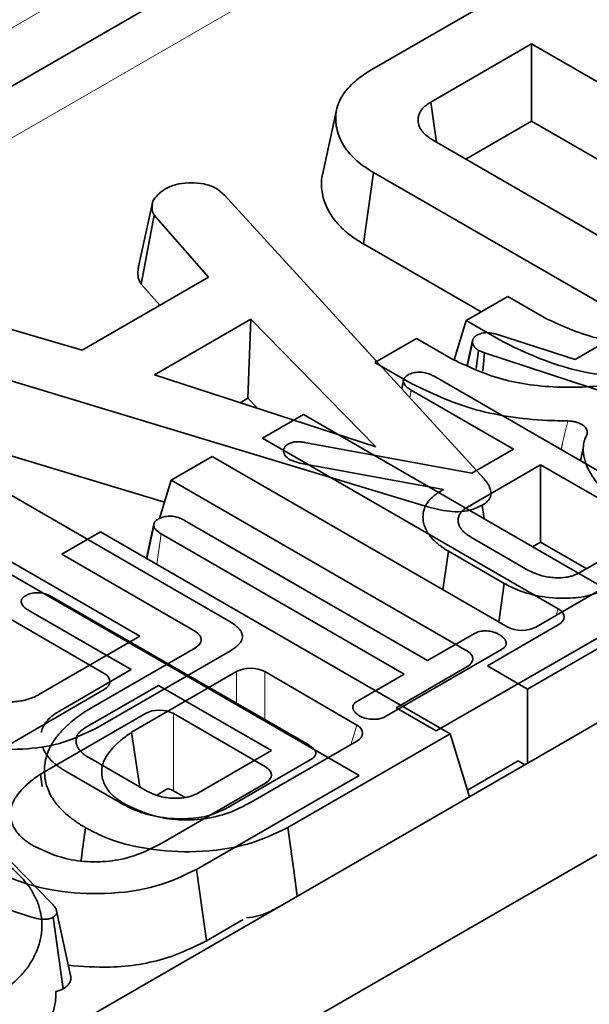
# Model space of a CAD drawing. Units: millimetres. Extents: x 8 to 911, y 1 to 702.
# Drawn here: x 884 to 885, y 596 to 598 of the extents above; entities that cross this region are included whole.
import ezdxf

# ---------------------------------------------------------------- set-up
doc = ezdxf.new("R2010")
doc.units = ezdxf.units.MM
doc.linetypes.add('PHANTOM', pattern=[12.7, 6.35, -1.27, 1.27, -1.27, 1.27, -1.27])

msp = doc.modelspace()

# ---------------------------------------------------------------- linework, layer by layer
at = {"color": 7, "linetype": 'Continuous', "lineweight": 35}
for p, q in [((902.0773, 606.2608), (831.4373, 565.4813)), ((902.3602, 606.0976), (831.7202, 565.318)), ((882.318, 597.2765), (885.7023, 599.2302)), ((884.7557, 598.2084), (885.0903, 598.4016)), ((885.1524, 598.2719), (884.9015, 598.1271)), ((885.9407, 597.8168), (885.1524, 598.2719)), ((885.1524, 598.0798), (885.1524, 598.2719)), ((884.6676, 598.1076), (884.6326, 597.9468)), ((884.9891, 597.9855), (885.1524, 598.0798)), ((885.1524, 598.0798), (885.5194, 597.8679)), ((884.9105, 598.0309), (885.5232, 597.6772)), ((884.7343, 597.775), (884.7596, 597.9525)), ((885.3875, 597.59), (884.7596, 597.9525)), ((884.3722, 597.9109), (884.3896, 597.8965)), ((884.1764, 597.7219), (884.2111, 597.8813)), ((884.3896, 597.8965), (885.0342, 597.1911)), ((884.1823, 597.6753), (884.2147, 597.8467)), ((884.3495, 597.6926), (884.2147, 597.8467)), ((884.7343, 597.775), (885.0272, 597.6059)), ((884.0355, 597.5113), (884.3495, 597.6926)), ((884.1823, 597.6753), (884.2284, 597.6226)), ((884.9898, 597.5844), (885.0931, 597.644)), ((885.0931, 597.644), (885.1836, 597.5918)), ((885.2607, 597.488), (885.4762, 597.6124)), ((883.7688, 597.589), (884.0355, 597.5113)), ((884.455, 597.588), (884.2149, 597.4494)), ((884.4471, 597.3913), (884.455, 597.588)), ((884.765, 597.2705), (884.455, 597.588)), ((884.9898, 597.5844), (884.9599, 597.4865)), ((885.0815, 597.5315), (884.9898, 597.5844)), ((884.7631, 597.4803), (884.8663, 597.5399)), ((884.8663, 597.5399), (884.9568, 597.4877)), ((885.0673, 597.55), (885.2607, 597.488)), ((885.0057, 597.5349), (884.9924, 597.4738)), ((884.9931, 597.4735), (885.0054, 597.5306)), ((885.0061, 597.5368), (885.006, 597.5364)), ((885.0147, 597.4651), (885.0207, 597.5104)), ((885.0356, 597.5042), (885.0207, 597.5104)), ((885.0308, 597.4588), (885.0356, 597.5042)), ((885.8613, 597.2329), (885.0356, 597.5042)), ((884.8828, 597.1249), (883.681, 597.4884)), ((884.8548, 597.4274), (884.7631, 597.4803)), ((884.2149, 597.4494), (884.765, 597.2705)), ((884.9099, 597.4459), (885.5461, 597.0786)), ((884.8336, 597.4358), (884.8295, 597.4167)), ((884.8297, 597.4149), (884.8334, 597.4325)), ((884.834, 597.4377), (884.834, 597.4377)), ((885.1069, 597.265), (884.8527, 597.4118)), ((883.4576, 597.3819), (884.3991, 596.8384)), ((884.4278, 597.3802), (884.4471, 597.3913)), ((884.4471, 597.3913), (884.4721, 597.3657)), ((884.4838, 597.2922), (884.5852, 597.3508)), ((884.5852, 597.3508), (885.3198, 596.9267)), ((883.663, 597.3076), (884.2402, 597.133)), ((885.2184, 596.8682), (884.4838, 597.2922)), ((884.5881, 597.2818), (885.0036, 597.2054)), ((884.257, 597.1882), (884.3584, 597.2467)), ((884.3584, 597.2467), (885.093, 596.8226)), ((885.0036, 597.2054), (885.1069, 597.265)), ((885.2806, 597.267), (885.2739, 597.2357)), ((884.5663, 597.2334), (884.5519, 597.2387)), ((884.5767, 597.2298), (884.5663, 597.2334)), ((884.9333, 597.1648), (884.5767, 597.2298)), ((885.1747, 597.2259), (884.9931, 597.121)), ((885.4556, 597.0637), (885.1747, 597.2259)), ((885.1747, 597.0338), (885.1747, 597.2259)), ((884.257, 597.1882), (884.2278, 597.0926)), ((884.9916, 596.7641), (884.257, 597.1882)), ((884.9273, 597.1613), (884.9333, 597.1648)), ((885.0345, 597.0914), (885.0297, 597.1254)), ((884.2136, 597.0782), (884.1952, 596.9937)), ((884.1959, 596.9933), (884.2134, 597.0747)), ((884.214, 597.0799), (884.2138, 597.0791)), ((884.2901, 597.0879), (884.8938, 596.7394)), ((883.9847, 597.0041), (884.0809, 597.0597)), ((884.0809, 597.0597), (884.9503, 596.5578)), ((884.8357, 596.7058), (884.232, 597.0544)), ((885.274, 596.9589), (885.4556, 597.0637)), ((885.0028, 597.0456), (885.1432, 596.9645)), ((885.1545, 597.0221), (885.1747, 597.0338)), ((885.1747, 597.0338), (885.2893, 596.9677)), ((884.1791, 596.7999), (883.8065, 597.015)), ((884.3169, 596.8115), (883.9847, 597.0041)), ((884.9318, 596.9157), (884.9454, 597.0116)), ((885.0844, 596.9314), (884.9454, 597.0116)), ((883.8542, 596.9556), (884.7235, 596.4538)), ((885.6654, 596.9706), (885.1423, 596.6686)), ((885.0711, 596.8353), (885.0844, 596.9314)), ((885.1626, 596.8226), (885.3387, 596.9243)), ((884.0901, 596.7074), (883.7579, 596.9001)), ((883.9606, 596.8979), (884.5969, 596.5306)), ((884.1577, 596.717), (883.9034, 596.8638)), ((885.4386, 596.8666), (884.9155, 596.5646)), ((884.8938, 596.7394), (885.0101, 596.8065)), ((885.0423, 596.7263), (885.2184, 596.828)), ((883.9283, 596.6551), (884.1791, 596.7999)), ((884.0571, 596.6214), (884.3168, 596.7713)), ((884.4038, 596.7641), (884.0692, 596.5709)), ((885.0779, 596.7674), (884.7873, 596.5996)), ((883.9775, 596.6131), (884.1577, 596.717)), ((884.4194, 596.7121), (884.1585, 596.5615)), ((884.718, 596.5792), (884.4891, 596.712)), ((884.8156, 596.6223), (884.9916, 596.7239)), ((885.1423, 596.6686), (885.0423, 596.7263)), ((884.7195, 596.6387), (884.8357, 596.7058)), ((883.8303, 596.5173), (884.09, 596.6673)), ((884.2255, 596.6779), (884.0438, 596.573)), ((884.5064, 596.5157), (884.2255, 596.6779)), ((885.1423, 596.6686), (885.1423, 596.4845)), ((883.4916, 596.6128), (883.9606, 596.1357)), ((884.9155, 596.5646), (884.8156, 596.6223)), ((884.1926, 596.608), (883.9317, 596.4574)), ((884.4912, 596.4751), (884.2623, 596.6079)), ((884.1585, 596.5615), (884.1787, 596.4253)), ((884.46, 596.3901), (884.7179, 596.539)), ((884.9503, 596.5578), (884.5467, 596.3248)), ((884.9503, 596.5578), (884.9981, 596.4012)), ((884.3247, 596.4109), (884.5064, 596.5157)), ((884.0535, 596.4976), (884.194, 596.4165)), ((884.6025, 596.4929), (884.3933, 596.3722)), ((885.119, 596.49), (884.9932, 596.4173)), ((885.1354, 596.4805), (885.119, 596.49)), ((884.1351, 596.3834), (883.9962, 596.4636)), ((883.9317, 596.4574), (883.9362, 596.427)), ((884.7235, 596.4538), (884.3199, 596.2207)), ((884.2487, 596.4214), (884.221, 596.4054)), ((884.2332, 596.2861), (884.4912, 596.435)), ((884.2911, 596.3991), (884.2623, 596.4158)), ((883.9046, 596.1033), (883.079, 596.3746)), ((883.9886, 595.9239), (883.9635, 596.1017)), ((884.0069, 595.9569), (883.9719, 596.1177)), ((884.436, 596.0957), (884.3444, 596.0428))]:
    msp.add_line(p, q, dxfattribs=at)
at = {"color": 8, "linetype": 'PHANTOM', "lineweight": 18}
for p, q in [((887.8992, 600.3699), (874.5915, 592.6876)), ((885.6822, 599.3634), (882.318, 597.4213)), ((884.8499, 597.3927), (884.8527, 597.4118)), ((884.2213, 596.9787), (884.232, 597.0544)), ((885.2134, 596.852), (885.2184, 596.8682)), ((884.4193, 596.6331), (884.4194, 596.7121)), ((884.4891, 596.712), (884.4891, 596.5928)), ((884.2623, 596.6079), (884.2623, 596.4158)), ((884.7032, 596.5305), (884.718, 596.5792))]:
    msp.add_line(p, q, dxfattribs=at)
at = {"color": 7, "linetype": 'Continuous', "lineweight": 35, "flags": 128}
for points in [[(884.9159, 598.0278), (884.91, 598.0685), (884.9015, 598.1271)], [(884.0441, 596.3243), (884.0366, 596.271), (884.0327, 596.2427)], [(884.5467, 596.3248), (884.554, 596.2714), (884.5614, 596.218), (884.5702, 596.1542)], [(884.3199, 596.2207), (884.3273, 596.1674), (884.3346, 596.114), (884.3444, 596.0428)]]:
    msp.add_lwpolyline(points, dxfattribs=at)
at = {"color": 7, "linetype": 'Continuous', "lineweight": 35}
for centre, major_axis, ratio, start_param, end_param in [((885.1814, 596.8481), (0.0515, 0), 0.560135, 5.512866, 7.053504), ((884.2798, 596.7914), (0.0515, 0), 0.560172, 5.512897, 7.051357), ((885.1278, 596.844), (0.05, 0), 0.594966, 3.94207, 5.482708), ((884.9546, 596.744), (0.0515, 0), 0.560135, 5.512866, 7.053504), ((884.0531, 596.6874), (0.0515, 0), 0.560172, 5.512897, 7.051357), ((884.4542, 596.6907), (0.05, 0), 0.595009, 0.797952, 2.340999), ((884.2274, 596.5866), (0.05, 0), 0.595009, 0.797952, 2.340999), ((884.6809, 596.5591), (0.0515, 0), 0.560176, 5.5129, 7.051129), ((884.4542, 596.4551), (0.0515, 0), 0.560176, 5.5129, 7.051129), ((884.2274, 596.3945), (0.05, 0), 0.595009, 0.797952, 1.130203)]:
    msp.add_ellipse(centre, major_axis=major_axis, ratio=ratio, start_param=start_param, end_param=end_param, dxfattribs=at)
for points, knots in [([(884.7596, 597.9525), (884.7558, 597.9548), (884.7445, 597.9616), (884.7269, 597.9736), (884.7091, 597.9896), (884.6963, 598.0038), (884.6875, 598.016), (884.6795, 598.0292), (884.6715, 598.0467), (884.6673, 598.0646), (884.6654, 598.0816), (884.6654, 598.0979), (884.6695, 598.117), (884.676, 598.1326), (884.6846, 598.1478), (884.6961, 598.1625), (884.713, 598.1792), (884.7331, 598.1946), (884.7483, 598.2039), (884.7557, 598.2084)], [0, 0, 0, 0, 0.032956, 0.099058, 0.165779, 0.233032, 0.266847, 0.305044, 0.381227, 0.45684, 0.494542, 0.561318, 0.628538, 0.696246, 0.730279, 0.797625, 0.86556, 0.934069, 1, 1, 1, 1]), ([(884.9015, 598.1271), (884.9001, 598.1262), (884.8958, 598.1234), (884.8889, 598.1186), (884.8819, 598.1122), (884.8765, 598.1051), (884.8726, 598.0975), (884.8705, 598.0896), (884.87, 598.0831), (884.8704, 598.0769), (884.8715, 598.0708), (884.874, 598.0648), (884.8772, 598.0594), (884.8808, 598.0545), (884.8852, 598.0495), (884.8897, 598.0452), (884.8956, 598.0404), (884.9027, 598.0356), (884.9084, 598.0322), (884.9105, 598.0309)], [0, 0, 0, 0, 0.034647, 0.103951, 0.173613, 0.243872, 0.319946, 0.394095, 0.466236, 0.500153, 0.568221, 0.636806, 0.671336, 0.727797, 0.784581, 0.826248, 0.868103, 0.949971, 1, 1, 1, 1]), ([(884.6331, 597.9468), (884.6325, 597.9446), (884.6301, 597.9357), (884.63, 597.9198), (884.6319, 597.8995), (884.6374, 597.8782), (884.6475, 597.856), (884.6601, 597.8371), (884.6728, 597.8224), (884.6833, 597.8118), (884.6984, 597.7985), (884.7155, 597.7863), (884.7296, 597.7778), (884.7343, 597.775)], [0, 0, 0, 0, 0.035715, 0.143543, 0.251853, 0.360572, 0.487831, 0.617622, 0.683488, 0.750124, 0.812249, 0.937198, 1, 1, 1, 1]), ([(884.2111, 597.8813), (884.2148, 597.8866), (884.2203, 597.8947), (884.2319, 597.9042), (884.2381, 597.909), (884.2411, 597.9113)], [0, 0, 0, 0, 0.48891, 0.744104, 1, 1, 1, 1]), ([(884.2411, 597.9113), (884.2496, 597.9154), (884.2666, 597.9237), (884.2906, 597.9262), (884.3032, 597.9265), (884.3047, 597.9266)], [0, 0, 0, 0, 0.4635565, 0.932057, 1, 1, 1, 1]), ([(884.3047, 597.9266), (884.3163, 597.9263), (884.3394, 597.9257), (884.3605, 597.917), (884.3706, 597.9118), (884.3722, 597.9109)], [0, 0, 0, 0, 0.454953, 0.913783, 1, 1, 1, 1]), ([(884.2147, 597.8467), (884.2141, 597.8476), (884.213, 597.8494), (884.2116, 597.8521), (884.2105, 597.8548), (884.2098, 597.8579), (884.2095, 597.8608), (884.2093, 597.8641), (884.2094, 597.8678), (884.2097, 597.8716), (884.2102, 597.8753), (884.2106, 597.8783), (884.211, 597.8806), (884.2111, 597.8813)], [0, 0, 0, 0, 0.0849195, 0.1627656, 0.2386622, 0.3252925, 0.4284492, 0.4840092, 0.6126504, 0.74143, 0.8060622, 0.9353509, 1, 1, 1, 1]), ([(884.1764, 597.7219), (884.1761, 597.7202), (884.1755, 597.7167), (884.1747, 597.7114), (884.1741, 597.7061), (884.174, 597.7009), (884.1742, 597.6969), (884.1746, 597.6938), (884.1751, 597.6907), (884.1761, 597.6868), (884.1781, 597.6821), (884.1804, 597.6784), (884.1818, 597.6761), (884.1823, 597.6753)], [0, 0, 0, 0, 0.110766, 0.221539, 0.340232, 0.448908, 0.547582, 0.595158, 0.645158, 0.745538, 0.846774, 0.948831, 1, 1, 1, 1]), ([(885.1836, 597.5918), (885.2248, 597.5727), (885.3056, 597.5352), (885.4581, 597.5183), (885.6029, 597.5291), (885.6969, 597.5586), (885.739, 597.58), (885.7467, 597.5839)], [0, 0, 0, 0, 0.252745, 0.495498, 0.727708, 0.950265, 1, 1, 1, 1]), ([(885.0054, 597.5306), (885.0054, 597.531), (885.0054, 597.5322), (885.0055, 597.5339), (885.0058, 597.5358), (885.0063, 597.5376), (885.0071, 597.5393), (885.008, 597.541), (885.0093, 597.5426), (885.0106, 597.5441), (885.0124, 597.5456), (885.0143, 597.5469), (885.0158, 597.5479), (885.0163, 597.5482)], [0, 0, 0, 0, 0.068197, 0.181969, 0.273337, 0.365122, 0.456182, 0.548055, 0.641214, 0.735388, 0.801157, 0.933579, 1, 1, 1, 1]), ([(885.0163, 597.5482), (885.0214, 597.5505), (885.029, 597.5538), (885.044, 597.5549), (885.0557, 597.5529), (885.0639, 597.5509), (885.0673, 597.55)], [0, 0, 0, 0, 0.345584, 0.509913, 0.801137, 1, 1, 1, 1]), ([(885.0207, 597.5104), (885.0201, 597.5107), (885.0186, 597.5117), (885.0161, 597.5133), (885.0134, 597.5154), (885.0115, 597.5174), (885.0102, 597.519), (885.009, 597.5206), (885.0078, 597.5227), (885.0066, 597.5253), (885.006, 597.5275), (885.0056, 597.5292), (885.0055, 597.5301), (885.0054, 597.5306)], [0, 0, 0, 0, 0.057926, 0.173855, 0.290869, 0.409632, 0.469434, 0.527374, 0.643789, 0.761914, 0.88161, 0.941596, 1, 1, 1, 1]), ([(885.4693, 597.4389), (885.4521, 597.4393), (885.3703, 597.4412), (885.2265, 597.462), (885.1289, 597.5087), (885.0815, 597.5315)], [0, 0, 0, 0, 0.120919, 0.573047, 1, 1, 1, 1]), ([(884.9568, 597.4877), (884.998, 597.4686), (885.0788, 597.4311), (885.2313, 597.4142), (885.3761, 597.425), (885.4701, 597.4545), (885.5123, 597.476), (885.52, 597.4799)], [0, 0, 0, 0, 0.252745, 0.495498, 0.727708, 0.950265, 1, 1, 1, 1]), ([(884.8334, 597.4325), (884.8334, 597.4331), (884.8335, 597.4342), (884.8336, 597.4359), (884.834, 597.4376), (884.8346, 597.4392), (884.8355, 597.4408), (884.8366, 597.4424), (884.8381, 597.4441), (884.8396, 597.4454), (884.8415, 597.447), (884.8434, 597.4483), (884.8449, 597.4492), (884.8454, 597.4496)], [0, 0, 0, 0, 0.089804, 0.179836, 0.270523, 0.361996, 0.429415, 0.542742, 0.634752, 0.727603, 0.795492, 0.931755, 1, 1, 1, 1]), ([(884.8454, 597.4496), (884.8494, 597.4514), (884.8575, 597.455), (884.8725, 597.4568), (884.8878, 597.4554), (884.9001, 597.4511), (884.907, 597.4474), (884.9099, 597.4459)], [0, 0, 0, 0, 0.208527, 0.418624, 0.613184, 0.83734, 1, 1, 1, 1]), ([(884.8527, 597.4118), (884.8496, 597.4137), (884.8439, 597.4172), (884.8368, 597.4241), (884.8347, 597.4294), (884.8334, 597.4325)], [0, 0, 0, 0, 0.320974, 0.60047, 1, 1, 1, 1]), ([(885.2425, 597.3349), (885.2253, 597.3353), (885.1436, 597.3372), (884.9997, 597.3579), (884.9022, 597.4047), (884.8548, 597.4274)], [0, 0, 0, 0, 0.120919, 0.573047, 1, 1, 1, 1]), ([(885.2425, 597.3349), (885.2453, 597.3348), (885.251, 597.3345), (885.2591, 597.3332), (885.2669, 597.3311), (885.2738, 597.3282), (885.2797, 597.3248), (885.2844, 597.3209), (885.2879, 597.3166), (885.29, 597.3121), (885.2909, 597.3074), (885.2904, 597.3025), (885.2889, 597.2993), (885.2881, 597.2976)], [0, 0, 0, 0, 0.090959, 0.18448, 0.275464, 0.369231, 0.457742, 0.54893, 0.635665, 0.724888, 0.812219, 0.901943, 1, 1, 1, 1]), ([(885.3878, 597.1221), (885.3792, 597.1273), (885.3618, 597.1379), (885.3395, 597.1554), (885.3201, 597.174), (885.3075, 597.191), (885.296, 597.2092), (885.2861, 597.2291), (885.2812, 597.2502), (885.2804, 597.2654), (885.2812, 597.2761), (885.283, 597.2863), (885.2865, 597.294), (885.2881, 597.2976)], [0, 0, 0, 0, 0.1127941, 0.2259955, 0.3386134, 0.4504729, 0.5127126, 0.6399506, 0.7733074, 0.8419116, 0.8765068, 0.9415944, 1, 1, 1, 1]), ([(884.5359, 597.2588), (884.5359, 597.2596), (884.536, 597.261), (884.5362, 597.2632), (884.5367, 597.2656), (884.5377, 597.2682), (884.539, 597.2703), (884.54, 597.2716), (884.5409, 597.2727), (884.5422, 597.274), (884.5442, 597.2754), (884.5459, 597.2766), (884.547, 597.2773), (884.5474, 597.2775)], [0, 0, 0, 0, 0.11912, 0.198618, 0.318152, 0.477647, 0.598741, 0.639442, 0.683576, 0.772391, 0.862742, 0.954213, 1, 1, 1, 1]), ([(884.5474, 597.2775), (884.5505, 597.2791), (884.5561, 597.2819), (884.5676, 597.2838), (884.5782, 597.2832), (884.5853, 597.2822), (884.5881, 597.2818)], [0, 0, 0, 0, 0.281571, 0.498758, 0.79915, 1, 1, 1, 1]), ([(884.5519, 597.2387), (884.5485, 597.241), (884.5416, 597.2456), (884.5374, 597.2529), (884.5363, 597.2574), (884.5359, 597.2588)], [0, 0, 0, 0, 0.3986991, 0.8016281, 1, 1, 1, 1]), ([(885.0342, 597.1911), (885.0357, 597.1892), (885.0388, 597.1853), (885.0431, 597.1795), (885.0465, 597.1737), (885.0489, 597.1684), (885.0506, 597.1632), (885.0514, 597.1586), (885.0515, 597.1545), (885.0511, 597.1507), (885.0502, 597.1468), (885.0486, 597.1433), (885.0468, 597.1402), (885.0447, 597.1374), (885.042, 597.1345), (885.039, 597.1318), (885.0358, 597.1294), (885.0325, 597.1272), (885.0306, 597.126), (885.0297, 597.1254)], [0, 0, 0, 0, 0.089672, 0.179412, 0.269352, 0.34649, 0.413954, 0.492982, 0.541838, 0.5863, 0.65602, 0.708698, 0.736339, 0.797353, 0.836952, 0.874978, 0.931703, 0.965843, 1, 1, 1, 1]), ([(884.9454, 597.0116), (884.9417, 597.0139), (884.9345, 597.0182), (884.9253, 597.0247), (884.9175, 597.0309), (884.9104, 597.0372), (884.9036, 597.0442), (884.8965, 597.053), (884.8904, 597.0636), (884.885, 597.0761), (884.8828, 597.0872), (884.8822, 597.0977), (884.883, 597.1072), (884.8853, 597.1179), (884.8907, 597.1282), (884.8976, 597.1382), (884.9071, 597.1475), (884.9171, 597.1552), (884.9243, 597.1596), (884.9273, 597.1613)], [0, 0, 0, 0, 0.056888, 0.108157, 0.150921, 0.193804, 0.244577, 0.295644, 0.368505, 0.445093, 0.52693, 0.569239, 0.633715, 0.697905, 0.762129, 0.826788, 0.891466, 0.956076, 1, 1, 1, 1]), ([(885.0297, 597.1254), (885.0202, 597.1209), (885.0028, 597.1126), (884.9702, 597.1086), (884.9292, 597.1114), (884.9014, 597.1195), (884.8828, 597.1249)], [0, 0, 0, 0, 0.2291835, 0.4194703, 0.6096959, 1, 1, 1, 1]), ([(884.2255, 597.0917), (884.2295, 597.0935), (884.2376, 597.0972), (884.2528, 597.0989), (884.2681, 597.0975), (884.2803, 597.0931), (884.2872, 597.0894), (884.2901, 597.0879)], [0, 0, 0, 0, 0.209357, 0.420297, 0.614485, 0.838973, 1, 1, 1, 1]), ([(884.9931, 597.121), (884.9915, 597.12), (884.9883, 597.118), (884.9838, 597.1148), (884.9802, 597.1117), (884.9775, 597.1087), (884.9753, 597.1059), (884.9734, 597.1028), (884.9717, 597.099), (884.9704, 597.0947), (884.9698, 597.0909), (884.9696, 597.0872), (884.9698, 597.0838), (884.9707, 597.0798), (884.9718, 597.0765), (884.9731, 597.0735), (884.9746, 597.0706), (884.9767, 597.0673), (884.9796, 597.0635), (884.9826, 597.0603), (884.9853, 597.0578), (884.9881, 597.0554), (884.9917, 597.0526), (884.9969, 597.0492), (885.0007, 597.0469), (885.0028, 597.0456)], [0, 0, 0, 0, 0.04875, 0.097548, 0.146352, 0.181065, 0.215982, 0.254533, 0.300667, 0.354632, 0.408809, 0.436236, 0.485265, 0.528661, 0.578802, 0.607161, 0.635781, 0.686895, 0.732047, 0.784143, 0.813599, 0.839626, 0.886042, 0.93563, 1, 1, 1, 1]), ([(884.2134, 597.0747), (884.2134, 597.0754), (884.2134, 597.0766), (884.2136, 597.0785), (884.214, 597.0803), (884.2146, 597.0815), (884.2152, 597.0827), (884.2161, 597.0841), (884.2177, 597.0858), (884.2195, 597.0875), (884.2215, 597.089), (884.2235, 597.0904), (884.2248, 597.0912), (884.2255, 597.0917)], [0, 0, 0, 0, 0.100226, 0.200803, 0.302379, 0.379341, 0.405114, 0.50561, 0.60754, 0.711317, 0.816166, 0.908052, 1, 1, 1, 1]), ([(884.232, 597.0544), (884.2277, 597.0572), (884.2211, 597.0615), (884.2151, 597.0686), (884.214, 597.0727), (884.2134, 597.0747)], [0, 0, 0, 0, 0.4741194, 0.73158, 1, 1, 1, 1]), ([(885.1432, 596.9645), (885.1543, 596.9591), (885.1741, 596.9494), (885.2087, 596.9447), (885.2315, 596.9454), (885.2459, 596.948), (885.259, 596.9512), (885.268, 596.9558), (885.274, 596.9589)], [0, 0, 0, 0, 0.292521, 0.526279, 0.709842, 0.755206, 0.835842, 1, 1, 1, 1]), ([(885.3426, 596.9202), (885.3288, 596.9136), (885.3013, 596.9004), (885.2427, 596.8926), (885.1791, 596.8963), (885.1229, 596.911), (885.0954, 596.9255), (885.0844, 596.9314)], [0, 0, 0, 0, 0.184527, 0.370236, 0.611006, 0.844078, 1, 1, 1, 1]), ([(883.8961, 596.9016), (883.9001, 596.9034), (883.9082, 596.907), (883.9232, 596.9088), (883.9385, 596.9074), (883.9508, 596.9031), (883.9577, 596.8994), (883.9606, 596.8979)], [0, 0, 0, 0, 0.208527, 0.418624, 0.613184, 0.83734, 1, 1, 1, 1]), ([(883.8842, 596.8845), (883.8842, 596.8848), (883.8842, 596.8857), (883.8842, 596.8871), (883.8845, 596.8888), (883.8849, 596.8902), (883.8857, 596.8919), (883.8867, 596.8935), (883.8881, 596.8953), (883.8894, 596.8966), (883.891, 596.898), (883.8932, 596.8996), (883.8951, 596.9009), (883.8961, 596.9016)], [0, 0, 0, 0, 0.044899, 0.134727, 0.225014, 0.31617, 0.362025, 0.497071, 0.588477, 0.681102, 0.727616, 0.863531, 1, 1, 1, 1]), ([(883.9034, 596.8638), (883.9003, 596.8657), (883.8946, 596.8692), (883.8875, 596.8761), (883.8854, 596.8814), (883.8842, 596.8845)], [0, 0, 0, 0, 0.3209742, 0.6004697, 1, 1, 1, 1]), ([(884.3991, 596.8384), (884.4005, 596.8376), (884.4045, 596.8351), (884.4104, 596.8314), (884.416, 596.8273), (884.4201, 596.8238), (884.4233, 596.8206), (884.4262, 596.8174), (884.4291, 596.8135), (884.4322, 596.8081), (884.4342, 596.8016), (884.4336, 596.7945), (884.4314, 596.789), (884.4287, 596.7847), (884.4262, 596.7816), (884.4226, 596.7777), (884.4176, 596.7732), (884.4107, 596.7684), (884.4061, 596.7655), (884.4038, 596.7641)], [0, 0, 0, 0, 0.041103, 0.117794, 0.179244, 0.224724, 0.265228, 0.308812, 0.352587, 0.414777, 0.50702, 0.584175, 0.662718, 0.703086, 0.743675, 0.782773, 0.860879, 0.930307, 1, 1, 1, 1]), ([(885.0101, 596.8065), (885.0141, 596.8085), (885.0215, 596.8122), (885.033, 596.8136), (885.0391, 596.8137), (885.0409, 596.8137)], [0, 0, 0, 0, 0.460496, 0.842105, 1, 1, 1, 1]), ([(885.0409, 596.8137), (885.0467, 596.8128), (885.0556, 596.8114), (885.0658, 596.8074), (885.0706, 596.8049), (885.073, 596.8037)], [0, 0, 0, 0, 0.481718, 0.738248, 1, 1, 1, 1]), ([(885.073, 596.8037), (885.0737, 596.8032), (885.0757, 596.8018), (885.0786, 596.7997), (885.0815, 596.7973), (885.0838, 596.7949), (885.0854, 596.7928), (885.0868, 596.7905), (885.0878, 596.7883), (885.0887, 596.7858), (885.0892, 596.7832), (885.0893, 596.7806), (885.0889, 596.7786), (885.0882, 596.7767), (885.0872, 596.7751), (885.0857, 596.7733), (885.0837, 596.7714), (885.0809, 596.7694), (885.0789, 596.768), (885.0779, 596.7674)], [0, 0, 0, 0, 0.045876, 0.132036, 0.201446, 0.260103, 0.331449, 0.373362, 0.438949, 0.498997, 0.565529, 0.630822, 0.687443, 0.716033, 0.772149, 0.810144, 0.867812, 0.933768, 1, 1, 1, 1]), ([(883.7635, 596.6592), (883.7774, 596.6526), (883.8044, 596.6397), (883.8517, 596.6354), (883.8908, 596.6395), (883.9141, 596.6476), (883.9254, 596.6535), (883.9283, 596.6551)], [0, 0, 0, 0, 0.2917651, 0.5642894, 0.7497236, 0.934852, 1, 1, 1, 1]), ([(884.7243, 596.6024), (884.7236, 596.6029), (884.7217, 596.6043), (884.7187, 596.6064), (884.7159, 596.6088), (884.7136, 596.6112), (884.7119, 596.6133), (884.7105, 596.6156), (884.7094, 596.6177), (884.7085, 596.6202), (884.708, 596.6228), (884.7079, 596.6253), (884.7083, 596.6273), (884.7091, 596.6291), (884.7101, 596.6309), (884.7117, 596.6328), (884.7135, 596.6345), (884.7159, 596.6364), (884.7181, 596.6378), (884.7195, 596.6387)], [0, 0, 0, 0, 0.045885, 0.132055, 0.201448, 0.26005, 0.331281, 0.373113, 0.43747, 0.496368, 0.561606, 0.626126, 0.682203, 0.710527, 0.765841, 0.82199, 0.859818, 0.912217, 1, 1, 1, 1]), ([(883.9343, 596.5606), (883.9346, 596.5625), (883.9351, 596.5666), (883.9374, 596.5725), (883.9412, 596.5801), (883.9472, 596.5891), (883.9574, 596.5993), (883.9679, 596.6072), (883.9751, 596.6116), (883.9775, 596.6131)], [0, 0, 0, 0, 0.098273, 0.206442, 0.3037, 0.498732, 0.694852, 0.897734, 1, 1, 1, 1]), ([(884.0441, 596.3243), (884.0358, 596.3292), (884.0195, 596.3391), (883.9987, 596.3555), (883.983, 596.3699), (883.9685, 596.3864), (883.9566, 596.4052), (883.9461, 596.4292), (883.9418, 596.4532), (883.9416, 596.4799), (883.9463, 596.5016), (883.9535, 596.5197), (883.9614, 596.5349), (883.9745, 596.5537), (883.9904, 596.5708), (884.0052, 596.5846), (884.0193, 596.5962), (884.0372, 596.6089), (884.0505, 596.6172), (884.0571, 596.6214)], [0, 0, 0, 0, 0.062081, 0.123048, 0.184449, 0.21566, 0.290539, 0.36545, 0.439537, 0.508108, 0.607205, 0.637127, 0.67593, 0.751187, 0.81973, 0.851932, 0.897717, 0.948772, 1, 1, 1, 1]), ([(884.7873, 596.5996), (884.784, 596.598), (884.7773, 596.5948), (884.7625, 596.5931), (884.7463, 596.5943), (884.7326, 596.5979), (884.7263, 596.6013), (884.7243, 596.6024)], [0, 0, 0, 0, 0.183816, 0.3691446, 0.629039, 0.8823155, 1, 1, 1, 1]), ([(884.0692, 596.5709), (884.0406, 596.5569), (883.9877, 596.5311), (883.8804, 596.516), (883.7708, 596.5216), (883.6806, 596.5443), (883.6386, 596.5665), (883.6249, 596.5737)], [0, 0, 0, 0, 0.225075, 0.416808, 0.654264, 0.886504, 1, 1, 1, 1]), ([(884.0438, 596.573), (884.0423, 596.572), (884.0391, 596.57), (884.0346, 596.5668), (884.031, 596.5637), (884.0282, 596.5607), (884.0261, 596.5579), (884.0241, 596.5548), (884.0224, 596.551), (884.0212, 596.5467), (884.0206, 596.5429), (884.0204, 596.5392), (884.0206, 596.5358), (884.0214, 596.5318), (884.0225, 596.5285), (884.0238, 596.5255), (884.0253, 596.5226), (884.0274, 596.5193), (884.0304, 596.5155), (884.0333, 596.5123), (884.0361, 596.5098), (884.0389, 596.5074), (884.0425, 596.5046), (884.0476, 596.5012), (884.0514, 596.4989), (884.0535, 596.4976)], [0, 0, 0, 0, 0.04875, 0.097548, 0.146352, 0.181065, 0.215982, 0.254533, 0.300667, 0.354632, 0.408809, 0.436236, 0.485265, 0.528661, 0.578802, 0.607161, 0.635781, 0.686895, 0.732047, 0.784143, 0.813599, 0.839626, 0.886042, 0.93563, 1, 1, 1, 1]), ([(884.1585, 596.5615), (884.1533, 596.5577), (884.1447, 596.5516), (884.1334, 596.5428), (884.1227, 596.5337), (884.1105, 596.5216), (884.1009, 596.5095), (884.0926, 596.4968), (884.0881, 596.487), (884.0852, 596.4765), (884.0838, 596.4666), (884.0841, 596.4549), (884.087, 596.4419), (884.0927, 596.4279), (884.1023, 596.4132), (884.1146, 596.4013), (884.1262, 596.3927), (884.1353, 596.3869), (884.1416, 596.3832), (884.1448, 596.3813)], [0, 0, 0, 0, 0.071345, 0.117359, 0.163454, 0.235506, 0.325312, 0.361791, 0.437325, 0.476493, 0.520709, 0.584911, 0.649993, 0.715929, 0.798928, 0.883196, 0.922005, 0.96097, 1, 1, 1, 1]), ([(883.9962, 596.4636), (883.9931, 596.4654), (883.987, 596.4691), (883.978, 596.4752), (883.97, 596.4814), (883.9615, 596.4888), (883.9526, 596.4978), (883.9446, 596.5093), (883.9393, 596.5185), (883.9378, 596.5238), (883.9374, 596.5249)], [0, 0, 0, 0, 0.108044, 0.216233, 0.338232, 0.431232, 0.593555, 0.772956, 0.953574, 1, 1, 1, 1]), ([(884.5969, 596.5306), (884.5977, 596.5301), (884.6001, 596.5286), (884.6036, 596.5263), (884.607, 596.5238), (884.6096, 596.5216), (884.6118, 596.5193), (884.6137, 596.5167), (884.6151, 596.5142), (884.6159, 596.512), (884.6163, 596.51), (884.6161, 596.5078), (884.6154, 596.5055), (884.6143, 596.5032), (884.6127, 596.501), (884.6106, 596.4987), (884.6081, 596.4966), (884.6053, 596.4947), (884.6034, 596.4935), (884.6025, 596.4929)], [0, 0, 0, 0, 0.048392, 0.139302, 0.212581, 0.268275, 0.324725, 0.394352, 0.466766, 0.505697, 0.550045, 0.600874, 0.662334, 0.707169, 0.768719, 0.825491, 0.888802, 0.94434, 1, 1, 1, 1]), ([(883.9317, 596.4574), (883.9265, 596.4537), (883.9179, 596.4476), (883.9066, 596.4388), (883.8959, 596.4296), (883.8837, 596.4176), (883.8742, 596.4054), (883.8658, 596.3928), (883.8613, 596.3829), (883.8584, 596.3724), (883.857, 596.3625), (883.8574, 596.3509), (883.8603, 596.3379), (883.8659, 596.3239), (883.8755, 596.3092), (883.8878, 596.2972), (883.8994, 596.2887), (883.9085, 596.2828), (883.9148, 596.2791), (883.918, 596.2772)], [0, 0, 0, 0, 0.071345, 0.117359, 0.163454, 0.235506, 0.325312, 0.361791, 0.437325, 0.476493, 0.520709, 0.584911, 0.649993, 0.715929, 0.798928, 0.883196, 0.922005, 0.96097, 1, 1, 1, 1]), ([(884.194, 596.4165), (884.205, 596.4111), (884.2248, 596.4014), (884.2594, 596.3967), (884.2822, 596.3974), (884.2966, 596.4), (884.3097, 596.4032), (884.3187, 596.4078), (884.3247, 596.4109)], [0, 0, 0, 0, 0.2925213, 0.5262792, 0.7098419, 0.7552061, 0.8358421, 1, 1, 1, 1]), ([(884.1448, 596.3813), (884.1691, 596.3701), (884.2099, 596.3512), (884.2823, 596.3416), (884.3475, 596.3454), (884.4089, 596.3627), (884.4428, 596.3809), (884.46, 596.3901)], [0, 0, 0, 0, 0.2590139, 0.4353558, 0.6106756, 0.8025072, 1, 1, 1, 1]), ([(884.3933, 596.3722), (884.3796, 596.3656), (884.352, 596.3524), (884.2934, 596.3446), (884.2298, 596.3483), (884.1737, 596.363), (884.1461, 596.3775), (884.1351, 596.3834)], [0, 0, 0, 0, 0.184527, 0.370236, 0.611006, 0.844078, 1, 1, 1, 1]), ([(884.5467, 596.3248), (884.5148, 596.3095), (884.4489, 596.2778), (884.3221, 596.261), (884.1964, 596.2683), (884.1024, 596.2931), (884.0583, 596.3167), (884.0441, 596.3243)], [0, 0, 0, 0, 0.221098, 0.457981, 0.67705, 0.895225, 1, 1, 1, 1]), ([(883.918, 596.2772), (883.9423, 596.266), (883.9832, 596.2471), (884.0555, 596.2375), (884.1207, 596.2413), (884.1822, 596.2586), (884.216, 596.2768), (884.2332, 596.2861)], [0, 0, 0, 0, 0.259014, 0.435356, 0.610676, 0.802507, 1, 1, 1, 1]), ([(883.8061, 596.2612), (883.8177, 596.2541), (883.8422, 596.2392), (883.8678, 596.2181), (883.8873, 596.1985), (883.903, 596.1796), (883.9173, 596.1563), (883.9286, 596.1303), (883.9336, 596.1085), (883.9356, 596.0907), (883.9361, 596.0721), (883.9332, 596.0484), (883.9261, 596.0249), (883.9155, 596.0016), (883.9021, 595.9783), (883.8788, 595.9515), (883.8512, 595.927), (883.8253, 595.9086), (883.8091, 595.8991), (883.8037, 595.8959)], [0, 0, 0, 0, 0.071982, 0.151945, 0.1897504, 0.2390186, 0.3063801, 0.3724422, 0.436798, 0.468625, 0.504062, 0.5739144, 0.6441628, 0.6801196, 0.7516463, 0.8253541, 0.9012181, 0.9674884, 1, 1, 1, 1]), ([(884.3199, 596.2207), (884.2881, 596.2054), (884.2221, 596.1737), (884.0953, 596.1569), (883.9696, 596.1642), (883.8756, 596.1891), (883.8316, 596.2126), (883.8173, 596.2202)], [0, 0, 0, 0, 0.221098, 0.457981, 0.67705, 0.895225, 1, 1, 1, 1]), ([(883.9606, 596.1357), (883.9615, 596.1346), (883.9633, 596.1326), (883.9656, 596.1297), (883.9673, 596.1274), (883.9685, 596.1257), (883.9695, 596.1239), (883.9707, 596.1217), (883.9717, 596.119), (883.9722, 596.1167), (883.9723, 596.1146), (883.9723, 596.1128), (883.9719, 596.1107), (883.971, 596.1087), (883.9696, 596.1068), (883.9678, 596.105), (883.966, 596.1036), (883.9646, 596.1025), (883.9638, 596.1019), (883.9635, 596.1017)], [0, 0, 0, 0, 0.098399, 0.185135, 0.262588, 0.300184, 0.337733, 0.413117, 0.489175, 0.566017, 0.604694, 0.660772, 0.716098, 0.773459, 0.829841, 0.885728, 0.94349, 0.971743, 1, 1, 1, 1]), ([(884.5195, 596.1249), (884.5048, 596.1171), (884.4826, 596.1052), (884.4537, 596.1015), (884.4439, 596.1003)], [0, 0, 0, 0, 0.664964, 1, 1, 1, 1]), ([(883.9635, 596.1017), (883.9602, 596.1002), (883.9542, 596.0975), (883.9414, 596.0961), (883.9244, 596.0977), (883.9121, 596.1012), (883.9046, 596.1033)], [0, 0, 0, 0, 0.195159, 0.354641, 0.602565, 1, 1, 1, 1]), ([(884.3444, 596.0428), (884.3129, 596.0276), (884.244, 595.9941), (884.1188, 595.9731), (884.0359, 595.9796), (884.0014, 595.9822)], [0, 0, 0, 0, 0.329273, 0.721418, 1, 1, 1, 1]), ([(883.9886, 595.9239), (883.9911, 595.9257), (883.9955, 595.9289), (884, 595.9331), (884.0026, 595.9362), (884.0049, 595.9396), (884.0068, 595.944), (884.0075, 595.9485), (884.0077, 595.9528), (884.0071, 595.9553), (884.0067, 595.9569)], [0, 0, 0, 0, 0.1940032, 0.3414575, 0.4099171, 0.4887632, 0.642167, 0.7885355, 0.8673813, 1, 1, 1, 1]), ([(883.9704, 595.9173), (883.974, 595.9182), (883.9806, 595.92), (883.9861, 595.9227), (883.9886, 595.9239)], [0, 0, 0, 0, 0.549991, 1, 1, 1, 1]), ([(883.9704, 595.9173), (883.9704, 595.9103), (883.9704, 595.8929), (883.9636, 595.8651), (883.9513, 595.8357), (883.935, 595.8082), (883.915, 595.784), (883.8989, 595.7693), (883.8913, 595.7623)], [0, 0, 0, 0, 0.127789, 0.318057, 0.51237, 0.680535, 0.849253, 1, 1, 1, 1])]:
    msp.add_open_spline(points, degree=3, knots=knots, dxfattribs=at)
at = {"color": 8, "linetype": 'PHANTOM', "lineweight": 18}
msp.add_open_spline([(885.2256, 597.2636), (885.2269, 597.2693), (885.232, 597.2931), (885.238, 597.3168), (885.2425, 597.3349)], degree=3, knots=[0, 0, 0, 0, 0.239261, 1, 1, 1, 1], dxfattribs=at)

doc.saveas('drawing.dxf')
